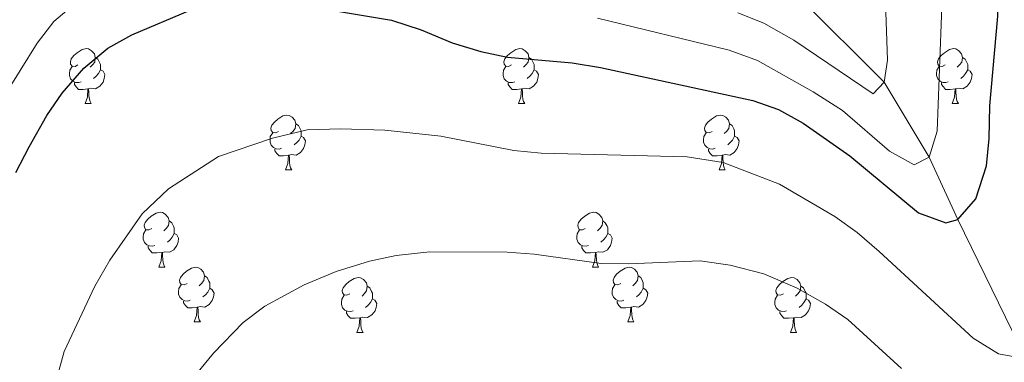
# Model space of a CAD drawing. Units: metres. Extents: x 654585 to 659106, y 723032 to 726102.
# Drawn here: x 656119 to 656299, y 724651 to 724714 of the extents above; entities that cross this region are included whole.
import ezdxf

# ---------------------------------------------------------------- set-up
doc = ezdxf.new("R2010")
doc.units = ezdxf.units.M
doc.header["$MEASUREMENT"] = 0
doc.linetypes.add('DGN Style 3', pattern=[69.54494, 49.674957, -19.869983])
for name, color, linetype, lineweight in [('Carátula', 7, 'Continuous', 5), ('Elementos auxiliares', 7, 'Continuous', 5), ('Entidades rústicas y varios', 7, 'Continuous', 5), ('Hidrografía', 7, 'Continuous', 5), ('Relieve y altimetría', 7, 'Continuous', 5)]:
    doc.layers.add(name, color=color, linetype=linetype, lineweight=lineweight)

msp = doc.modelspace()

# ---------------------------------------------------------------- linework, layer by layer
at = {"layer": 'Carátula', "color": 7, "linetype": 'Continuous', "lineweight": 5}
msp.add_3dface([(654652.63, 723031.68), (659106.49, 723132.72), (659039.13, 726101.96), (654585.28, 726000.93)], dxfattribs=at)
at = {"layer": 'Elementos auxiliares', "color": 250, "linetype": 'Continuous', "lineweight": 5}
msp.add_3dface([(655520.17, 723445.17), (655468.25, 725758.65), (658883.03, 725836.15), (658936.07, 723522.66)], dxfattribs=at)
at = {"layer": 'Entidades rústicas y varios', "color": 92, "linetype": 'Continuous', "lineweight": 5}
for p, q in [((656131.1, 724698.29), (656132.22, 724698.29)), ((656210.42, 724698.29), (656211.55, 724698.29)), ((656289.75, 724698.29), (656290.88, 724698.29)), ((656167.79, 724686.15), (656168.91, 724686.15)), ((656247.11, 724686.15), (656248.24, 724686.15)), ((656144.6, 724668.38), (656145.73, 724668.38)), ((656223.93, 724668.38), (656225.05, 724668.38)), ((656151.07, 724658.35), (656152.2, 724658.35)), ((656230.4, 724658.35), (656231.53, 724658.35)), ((656180.85, 724656.44), (656181.97, 724656.44)), ((656260.17, 724656.44), (656261.3, 724656.44))]:
    msp.add_line(p, q, dxfattribs=at)
at = {"layer": 'Entidades rústicas y varios', "color": 92, "linetype": 'Continuous', "lineweight": 5, "flags": 128}
for points in [[(656129.8, 724705.35), (656129.27, 724705.09), (656128.74, 724705.14), (656128.47, 724705.51), (656128.42, 724705.94), (656128.58, 724706.46), (656129.06, 724707.05), (656129.69, 724707.58), (656130.59, 724708.17), (656131.34, 724708.33), (656131.76, 724708.27), (656132.29, 724707.96), (656132.82, 724707.37), (656132.98, 724706.73), (656132.87, 724705.88), (656132.45, 724705.35), (656132.03, 724704.93)], [(656209.12, 724705.35), (656208.59, 724705.09), (656208.06, 724705.14), (656207.8, 724705.51), (656207.74, 724705.94), (656207.9, 724706.46), (656208.38, 724707.05), (656209.02, 724707.58), (656209.92, 724708.17), (656210.66, 724708.33), (656211.09, 724708.27), (656211.62, 724707.96), (656212.15, 724707.37), (656212.31, 724706.73), (656212.2, 724705.88), (656211.77, 724705.35), (656211.35, 724704.93)], [(656288.45, 724705.35), (656287.92, 724705.09), (656287.39, 724705.14), (656287.13, 724705.51), (656287.07, 724705.94), (656287.23, 724706.46), (656287.71, 724707.05), (656288.35, 724707.58), (656289.25, 724708.17), (656289.99, 724708.33), (656290.42, 724708.27), (656290.95, 724707.96), (656291.48, 724707.37), (656291.64, 724706.73), (656291.53, 724705.88), (656291.1, 724705.35), (656290.68, 724704.93)], [(656132.98, 724706.73), (656133.46, 724706.42), (656133.77, 724705.78), (656133.93, 724705.46), (656133.93, 724704.88), (656133.93, 724704.45), (656133.56, 724703.76), (656133.14, 724703.28), (656132.66, 724702.86)], [(656212.31, 724706.73), (656212.78, 724706.42), (656213.1, 724705.78), (656213.26, 724705.46), (656213.26, 724704.88), (656213.26, 724704.45), (656212.89, 724703.76), (656212.47, 724703.28), (656211.99, 724702.86)], [(656291.64, 724706.73), (656292.11, 724706.42), (656292.43, 724705.78), (656292.59, 724705.46), (656292.59, 724704.88), (656292.59, 724704.45), (656292.22, 724703.76), (656291.8, 724703.28), (656291.32, 724702.86)], [(656130.38, 724702.27), (656129.96, 724702.11), (656129.37, 724702.17), (656128.9, 724702.38), (656128.47, 724702.81), (656128.26, 724703.39), (656128.26, 724703.81), (656128.31, 724704.4), (656128.74, 724705.09)], [(656133.93, 724704.45), (656134.39, 724704.2), (656134.73, 724703.59), (656134.62, 724702.86), (656134.41, 724702.22), (656133.83, 724701.48), (656133.03, 724701), (656132.18, 724701.11), (656131.75, 724700.98)], [(656209.71, 724702.27), (656209.28, 724702.11), (656208.7, 724702.17), (656208.22, 724702.38), (656207.8, 724702.81), (656207.58, 724703.39), (656207.58, 724703.81), (656207.64, 724704.4), (656208.06, 724705.09)], [(656213.26, 724704.45), (656213.71, 724704.2), (656214.06, 724703.59), (656213.95, 724702.86), (656213.74, 724702.22), (656213.15, 724701.48), (656212.36, 724701), (656211.51, 724701.11), (656211.08, 724700.98)], [(656289.04, 724702.27), (656288.61, 724702.11), (656288.03, 724702.17), (656287.55, 724702.38), (656287.13, 724702.81), (656286.91, 724703.39), (656286.91, 724703.81), (656286.97, 724704.4), (656287.39, 724705.09)], [(656292.59, 724704.45), (656293.04, 724704.2), (656293.39, 724703.59), (656293.28, 724702.86), (656293.07, 724702.22), (656292.48, 724701.48), (656291.69, 724701), (656290.84, 724701.11), (656290.41, 724700.98)], [(656131.64, 724700.98), (656130.75, 724700.89), (656129.91, 724700.89), (656129.48, 724701.32), (656129.16, 724701.8), (656129.16, 724702.11)], [(656210.97, 724700.98), (656210.08, 724700.89), (656209.23, 724700.89), (656208.81, 724701.32), (656208.49, 724701.8), (656208.49, 724702.11)], [(656290.3, 724700.98), (656289.41, 724700.89), (656288.56, 724700.89), (656288.14, 724701.32), (656287.82, 724701.8), (656287.82, 724702.11)], [(656131.1, 724698.29), (656131.53, 724699.45), (656131.64, 724700.98), (656131.75, 724700.98), (656131.79, 724700.39), (656131.82, 724699.71), (656131.89, 724699.09), (656132.01, 724698.69), (656132.22, 724698.29)], [(656210.42, 724698.29), (656210.86, 724699.45), (656210.97, 724700.98), (656211.08, 724700.98), (656211.11, 724700.39), (656211.15, 724699.71), (656211.22, 724699.09), (656211.33, 724698.69), (656211.55, 724698.29)], [(656289.75, 724698.29), (656290.19, 724699.45), (656290.3, 724700.98), (656290.41, 724700.98), (656290.44, 724700.39), (656290.48, 724699.71), (656290.55, 724699.09), (656290.66, 724698.69), (656290.88, 724698.29)], [(656166.49, 724693.21), (656165.96, 724692.95), (656165.43, 724693), (656165.16, 724693.37), (656165.11, 724693.8), (656165.27, 724694.32), (656165.75, 724694.91), (656166.38, 724695.44), (656167.28, 724696.03), (656168.03, 724696.19), (656168.45, 724696.13), (656168.98, 724695.82), (656169.51, 724695.23), (656169.67, 724694.59), (656169.56, 724693.74), (656169.14, 724693.21), (656168.72, 724692.79)], [(656169.67, 724694.59), (656170.15, 724694.28), (656170.46, 724693.64), (656170.62, 724693.32), (656170.62, 724692.74), (656170.62, 724692.31), (656170.25, 724691.62), (656169.83, 724691.14), (656169.35, 724690.72)], [(656245.81, 724693.21), (656245.29, 724692.95), (656244.75, 724693), (656244.49, 724693.37), (656244.43, 724693.8), (656244.59, 724694.32), (656245.07, 724694.91), (656245.71, 724695.44), (656246.61, 724696.03), (656247.35, 724696.19), (656247.78, 724696.13), (656248.31, 724695.82), (656248.84, 724695.23), (656249, 724694.59), (656248.89, 724693.74), (656248.47, 724693.21), (656248.05, 724692.79)], [(656249, 724694.59), (656249.47, 724694.28), (656249.79, 724693.64), (656249.95, 724693.32), (656249.95, 724692.74), (656249.95, 724692.31), (656249.58, 724691.62), (656249.16, 724691.14), (656248.68, 724690.72)], [(656167.07, 724690.13), (656166.65, 724689.97), (656166.06, 724690.03), (656165.59, 724690.24), (656165.16, 724690.67), (656164.95, 724691.25), (656164.95, 724691.67), (656165, 724692.26), (656165.43, 724692.95)], [(656246.4, 724690.13), (656245.97, 724689.97), (656245.39, 724690.03), (656244.91, 724690.24), (656244.49, 724690.67), (656244.27, 724691.25), (656244.27, 724691.67), (656244.33, 724692.26), (656244.75, 724692.95)], [(656170.62, 724692.31), (656171.08, 724692.06), (656171.42, 724691.45), (656171.31, 724690.72), (656171.1, 724690.08), (656170.52, 724689.34), (656169.72, 724688.86), (656168.87, 724688.97), (656168.44, 724688.84)], [(656249.95, 724692.31), (656250.41, 724692.06), (656250.75, 724691.45), (656250.64, 724690.72), (656250.43, 724690.08), (656249.85, 724689.34), (656249.05, 724688.86), (656248.2, 724688.97), (656247.77, 724688.84)], [(656168.33, 724688.84), (656167.44, 724688.75), (656166.6, 724688.75), (656166.17, 724689.18), (656165.85, 724689.66), (656165.85, 724689.97)], [(656247.66, 724688.84), (656246.77, 724688.75), (656245.93, 724688.75), (656245.5, 724689.18), (656245.18, 724689.66), (656245.18, 724689.97)], [(656167.79, 724686.15), (656168.22, 724687.31), (656168.33, 724688.84), (656168.44, 724688.84), (656168.48, 724688.25), (656168.51, 724687.57), (656168.58, 724686.95), (656168.7, 724686.55), (656168.91, 724686.15)], [(656247.11, 724686.15), (656247.55, 724687.31), (656247.66, 724688.84), (656247.77, 724688.84), (656247.81, 724688.25), (656247.84, 724687.57), (656247.91, 724686.95), (656248.03, 724686.55), (656248.24, 724686.15)], [(656143.3, 724675.44), (656142.77, 724675.18), (656142.24, 724675.23), (656141.97, 724675.6), (656141.92, 724676.03), (656142.08, 724676.55), (656142.56, 724677.14), (656143.19, 724677.67), (656144.09, 724678.26), (656144.84, 724678.42), (656145.27, 724678.36), (656145.79, 724678.05), (656146.33, 724677.46), (656146.49, 724676.82), (656146.37, 724675.97), (656145.95, 724675.44), (656145.53, 724675.02)], [(656222.63, 724675.44), (656222.1, 724675.18), (656221.57, 724675.23), (656221.3, 724675.6), (656221.25, 724676.03), (656221.41, 724676.55), (656221.89, 724677.14), (656222.52, 724677.67), (656223.42, 724678.26), (656224.17, 724678.42), (656224.59, 724678.36), (656225.12, 724678.05), (656225.65, 724677.46), (656225.81, 724676.82), (656225.7, 724675.97), (656225.28, 724675.44), (656224.86, 724675.02)], [(656146.49, 724676.82), (656146.96, 724676.51), (656147.27, 724675.87), (656147.43, 724675.55), (656147.43, 724674.97), (656147.43, 724674.54), (656147.07, 724673.85), (656146.65, 724673.37), (656146.17, 724672.95)], [(656225.81, 724676.82), (656226.29, 724676.51), (656226.6, 724675.87), (656226.76, 724675.55), (656226.76, 724674.97), (656226.76, 724674.54), (656226.39, 724673.85), (656225.97, 724673.37), (656225.49, 724672.95)], [(656143.89, 724672.36), (656143.46, 724672.2), (656142.87, 724672.26), (656142.4, 724672.47), (656141.97, 724672.9), (656141.76, 724673.48), (656141.76, 724673.9), (656141.81, 724674.49), (656142.24, 724675.18)], [(656223.21, 724672.36), (656222.79, 724672.2), (656222.2, 724672.26), (656221.73, 724672.47), (656221.3, 724672.9), (656221.09, 724673.48), (656221.09, 724673.9), (656221.14, 724674.49), (656221.57, 724675.18)], [(656147.43, 724674.54), (656147.89, 724674.29), (656148.23, 724673.68), (656148.13, 724672.95), (656147.91, 724672.31), (656147.33, 724671.57), (656146.53, 724671.09), (656145.69, 724671.2), (656145.25, 724671.07)], [(656226.76, 724674.54), (656227.22, 724674.29), (656227.56, 724673.68), (656227.45, 724672.95), (656227.24, 724672.31), (656226.66, 724671.57), (656225.86, 724671.09), (656225.01, 724671.2), (656224.58, 724671.07)], [(656145.15, 724671.07), (656144.25, 724670.98), (656143.41, 724670.98), (656142.99, 724671.41), (656142.67, 724671.89), (656142.67, 724672.2)], [(656224.47, 724671.07), (656223.58, 724670.98), (656222.74, 724670.98), (656222.31, 724671.41), (656221.99, 724671.89), (656221.99, 724672.2)], [(656144.6, 724668.38), (656145.03, 724669.54), (656145.15, 724671.07), (656145.25, 724671.07), (656145.29, 724670.48), (656145.33, 724669.8), (656145.39, 724669.18), (656145.51, 724668.78), (656145.73, 724668.38)], [(656223.93, 724668.38), (656224.36, 724669.54), (656224.47, 724671.07), (656224.58, 724671.07), (656224.62, 724670.48), (656224.65, 724669.8), (656224.72, 724669.18), (656224.84, 724668.78), (656225.05, 724668.38)], [(656149.77, 724665.41), (656149.25, 724665.14), (656148.71, 724665.2), (656148.45, 724665.57), (656148.39, 724665.99), (656148.55, 724666.51), (656149.03, 724667.11), (656149.67, 724667.64), (656150.57, 724668.22), (656151.31, 724668.38), (656151.74, 724668.33), (656152.27, 724668.01), (656152.8, 724667.43), (656152.96, 724666.79), (656152.85, 724665.94), (656152.43, 724665.41), (656152.01, 724664.98)], [(656229.1, 724665.41), (656228.57, 724665.14), (656228.04, 724665.2), (656227.78, 724665.57), (656227.72, 724665.99), (656227.88, 724666.51), (656228.36, 724667.11), (656229, 724667.64), (656229.9, 724668.22), (656230.64, 724668.38), (656231.07, 724668.33), (656231.6, 724668.01), (656232.13, 724667.43), (656232.29, 724666.79), (656232.18, 724665.94), (656231.75, 724665.41), (656231.33, 724664.98)], [(656152.96, 724666.79), (656153.43, 724666.47), (656153.75, 724665.83), (656153.91, 724665.51), (656153.91, 724664.93), (656153.91, 724664.51), (656153.54, 724663.82), (656153.12, 724663.34), (656152.64, 724662.92)], [(656179.55, 724663.5), (656179.02, 724663.24), (656178.49, 724663.29), (656178.22, 724663.66), (656178.17, 724664.09), (656178.33, 724664.61), (656178.81, 724665.2), (656179.44, 724665.73), (656180.34, 724666.32), (656181.09, 724666.48), (656181.51, 724666.42), (656182.04, 724666.11), (656182.57, 724665.52), (656182.73, 724664.88), (656182.62, 724664.03), (656182.2, 724663.5), (656181.78, 724663.08)], [(656232.29, 724666.79), (656232.76, 724666.47), (656233.08, 724665.83), (656233.24, 724665.51), (656233.24, 724664.93), (656233.24, 724664.51), (656232.87, 724663.82), (656232.45, 724663.34), (656231.97, 724662.92)], [(656258.87, 724663.5), (656258.34, 724663.24), (656257.81, 724663.29), (656257.55, 724663.66), (656257.49, 724664.09), (656257.65, 724664.61), (656258.13, 724665.2), (656258.77, 724665.73), (656259.67, 724666.32), (656260.41, 724666.48), (656260.84, 724666.42), (656261.37, 724666.11), (656261.9, 724665.52), (656262.06, 724664.88), (656261.95, 724664.03), (656261.52, 724663.5), (656261.1, 724663.08)], [(656150.36, 724662.33), (656149.93, 724662.17), (656149.35, 724662.23), (656148.87, 724662.44), (656148.45, 724662.86), (656148.23, 724663.45), (656148.23, 724663.87), (656148.29, 724664.45), (656148.71, 724665.14)], [(656153.91, 724664.51), (656154.37, 724664.26), (656154.71, 724663.64), (656154.6, 724662.92), (656154.39, 724662.28), (656153.81, 724661.54), (656153.01, 724661.06), (656152.16, 724661.16), (656151.73, 724661.03)], [(656182.73, 724664.88), (656183.21, 724664.57), (656183.52, 724663.93), (656183.68, 724663.61), (656183.68, 724663.03), (656183.68, 724662.6), (656183.31, 724661.91), (656182.89, 724661.43), (656182.41, 724661.01)], [(656229.69, 724662.33), (656229.26, 724662.17), (656228.68, 724662.23), (656228.2, 724662.44), (656227.78, 724662.86), (656227.56, 724663.45), (656227.56, 724663.87), (656227.62, 724664.45), (656228.04, 724665.14)], [(656233.24, 724664.51), (656233.69, 724664.26), (656234.04, 724663.64), (656233.93, 724662.92), (656233.72, 724662.28), (656233.13, 724661.54), (656232.34, 724661.06), (656231.49, 724661.16), (656231.06, 724661.03)], [(656262.06, 724664.88), (656262.53, 724664.57), (656262.85, 724663.93), (656263.01, 724663.61), (656263.01, 724663.03), (656263.01, 724662.6), (656262.64, 724661.91), (656262.22, 724661.43), (656261.74, 724661.01)], [(656151.62, 724661.03), (656150.73, 724660.95), (656149.89, 724660.95), (656149.46, 724661.38), (656149.14, 724661.85), (656149.14, 724662.17)], [(656180.13, 724660.42), (656179.71, 724660.26), (656179.12, 724660.32), (656178.65, 724660.53), (656178.22, 724660.96), (656178.01, 724661.54), (656178.01, 724661.96), (656178.06, 724662.55), (656178.49, 724663.24)], [(656183.68, 724662.6), (656184.14, 724662.35), (656184.48, 724661.74), (656184.37, 724661.01), (656184.16, 724660.37), (656183.58, 724659.63), (656182.78, 724659.15), (656181.93, 724659.26), (656181.5, 724659.13)], [(656230.95, 724661.03), (656230.06, 724660.95), (656229.21, 724660.95), (656228.79, 724661.38), (656228.47, 724661.85), (656228.47, 724662.17)], [(656259.46, 724660.42), (656259.03, 724660.26), (656258.45, 724660.32), (656257.97, 724660.53), (656257.55, 724660.96), (656257.33, 724661.54), (656257.33, 724661.96), (656257.39, 724662.55), (656257.81, 724663.24)], [(656263.01, 724662.6), (656263.46, 724662.35), (656263.81, 724661.74), (656263.7, 724661.01), (656263.49, 724660.37), (656262.9, 724659.63), (656262.11, 724659.15), (656261.26, 724659.26), (656260.83, 724659.13)], [(656151.07, 724658.35), (656151.51, 724659.51), (656151.62, 724661.03), (656151.73, 724661.03), (656151.77, 724660.45), (656151.8, 724659.76), (656151.87, 724659.15), (656151.99, 724658.75), (656152.2, 724658.35)], [(656230.4, 724658.35), (656230.84, 724659.51), (656230.95, 724661.03), (656231.06, 724661.03), (656231.09, 724660.45), (656231.13, 724659.76), (656231.2, 724659.15), (656231.31, 724658.75), (656231.53, 724658.35)], [(656181.39, 724659.13), (656180.5, 724659.04), (656179.66, 724659.04), (656179.23, 724659.47), (656178.91, 724659.95), (656178.91, 724660.26)], [(656180.85, 724656.44), (656181.28, 724657.6), (656181.39, 724659.13), (656181.5, 724659.13), (656181.54, 724658.54), (656181.57, 724657.86), (656181.64, 724657.24), (656181.76, 724656.84), (656181.97, 724656.44)], [(656260.72, 724659.13), (656259.83, 724659.04), (656258.98, 724659.04), (656258.56, 724659.47), (656258.24, 724659.95), (656258.24, 724660.26)], [(656260.17, 724656.44), (656260.61, 724657.6), (656260.72, 724659.13), (656260.83, 724659.13), (656260.86, 724658.54), (656260.9, 724657.86), (656260.97, 724657.24), (656261.08, 724656.84), (656261.3, 724656.44)]]:
    msp.add_lwpolyline(points, dxfattribs=at)
at = {"layer": 'Hidrografía', "color": 142, "linetype": 'DGN Style 3', "lineweight": 15}
msp.add_polyline3d([(656182.34, 724863.02, 1098.94), (656185.02, 724856.19, 1100), (656190.62, 724830.69, 1105), (656195.22, 724811.36, 1110), (656204.67, 724790.32, 1115), (656215.44, 724772.37, 1120), (656226.58, 724756.2, 1125), (656245.66, 724737.47, 1130), (656261.78, 724717.72, 1135), (656277.31, 724702.22, 1140), (656285.55, 724688.48, 1145), (656290.8, 724677.09, 1150), (656303.25, 724651.63, 1155), (656311.47, 724626.78, 1160), (656324.01, 724607, 1165), (656332.87, 724580.28, 1170), (656342.96, 724549.7, 1175), (656357.97, 724516.75, 1180), (656367.46, 724489.74, 1185), (656381.94, 724463.78, 1190), (656385.25, 724456.18, 1191.18)], dxfattribs=at)
at = {"layer": 'Relieve y altimetría', "color": 30, "linetype": 'Continuous', "lineweight": 25, "elevation": 1150, "flags": 128}
for points in [[(656296.04, 724686.92), (656296.54, 724691.9), (656296.62, 724697.87), (656298.13, 724714.26), (656298.17, 724733.28), (656297.18, 724749.51), (656296.33, 724755.59), (656295.38, 724760.5), (656290.73, 724778.29), (656284.22, 724806.18), (656282.16, 724818.64), (656279.98, 724835.28)], [(656118.41, 724685.68), (656120.86, 724690.4), (656124.09, 724696.1), (656126.93, 724700.21), (656130.85, 724704.75), (656135.29, 724708.42), (656139.65, 724710.86), (656150.33, 724715.39)], [(656177.32, 724715.21), (656187.2, 724713.55), (656192.57, 724711.8), (656198.25, 724709.39), (656203.52, 724707.82), (656208.41, 724706.79), (656220.21, 724705.72), (656225.43, 724704.91), (656253.28, 724698.85), (656257.99, 724697.18), (656262.49, 724694.71), (656271.01, 724688.73), (656283.58, 724678.33), (656288.57, 724676.47), (656290.8, 724677.09), (656294.07, 724680.88), (656296.04, 724686.92)]]:
    msp.add_lwpolyline(points, dxfattribs=at)
at = {"layer": 'Relieve y altimetría', "color": 30, "linetype": 'Continuous', "lineweight": 5, "flags": 128}
for points, elevation in [([(656224.88, 724713.93), (656248.96, 724708.08), (656254.16, 724706.14), (656264.3, 724700.45), (656269.67, 724697.01), (656278.26, 724689.57), (656282.79, 724687.09), (656285.55, 724688.48), (656287.03, 724693.27), (656288.09, 724722.55)], 1145), ([(656116.11, 724699.35), (656122.33, 724709.34), (656125.37, 724713.3), (656129.75, 724716.95)], 1145), ([(656250.56, 724714.89), (656255.29, 724712.98), (656260.77, 724709.86), (656275.32, 724700.09), (656277.31, 724702.22), (656277.92, 724706.21), (656277.54, 724716.75)], 1140), ([(656165.38, 724691.96), (656171.75, 724693.5), (656177.85, 724693.68), (656185.97, 724693.43), (656196.18, 724692.3), (656209.56, 724689.68), (656214.54, 724689.23), (656241.29, 724688.52), (656247.83, 724687.5), (656258.16, 724683.53), (656268.3, 724677.62), (656272.38, 724674.73), (656276.38, 724671.25), (656293.6, 724655.37), (656298.22, 724652.52), (656303.25, 724651.63)], 1155), ([(656115.94, 724626.31), (656120.55, 724624.43), (656122.07, 724627.53), (656122.09, 724631.43), (656122.72, 724636.39), (656127.3, 724652.95), (656132.89, 724664.88), (656135.66, 724669.64), (656141.54, 724678.14), (656146.4, 724682.71), (656155.51, 724688.58), (656165.38, 724691.96)], 1155), ([(656150.64, 724647.81), (656154.59, 724652.64), (656160.01, 724658.24), (656164.02, 724661.22), (656171.22, 724665.16), (656177.03, 724667.57), (656183.15, 724669.47), (656188.03, 724670.51), (656194.18, 724671.18), (656208.31, 724671.13), (656213.29, 724670.77), (656225.51, 724669.07), (656230.51, 724668.98), (656243.64, 724669.51), (656249.12, 724668.77), (656255.3, 724667.14), (656261.41, 724664.53), (656266.55, 724661.62), (656270.67, 724658.78), (656280.45, 724649.84)], 1160)]:
    msp.add_lwpolyline(points, dxfattribs=dict(at, elevation=elevation))

doc.saveas('drawing.dxf')
